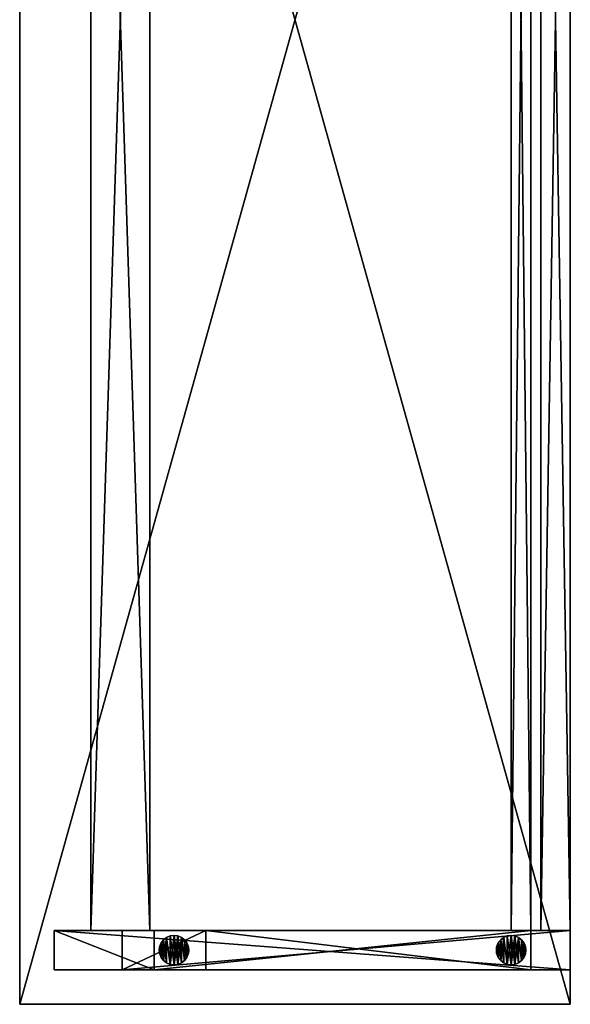
# Model space of a CAD drawing. Extents: x 1962 to 4562, y 5786 to 11286.
# Drawn here: x 2004 to 2562, y 5786 to 6786 of the extents above; entities that cross this region are included whole.
import ezdxf

# ---------------------------------------------------------------- set-up
doc = ezdxf.new("R2010")
doc.units = 0
doc.header["$LTSCALE"] = 25.4
doc.layers.get('0').update_dxf_attribs({"color": 13, "linetype": 'CONTINUOUS'})

# ---------------------------------------------------------------- blocks, each defined once
blk = doc.blocks.new('GROUP_6')
at = {"color": 0}
for p, q in [((60, 2250, 20), (0, 2250, 20)), ((0, 2250), (60, 2250)), ((0, 2250, 20), (0, 2250)), ((60, 2250, 20), (0, 2250, 20)), ((0, 400, 20), (0, 2250, 20)), ((0, 400, 20), (0, 2250, 20)), ((0, 2250, 20), (0, 2250)), ((0, 400), (0, 2250)), ((0, 400), (0, 2250)), ((0, 2250), (60, 2250)), ((60, 2250), (60, 2250, 20)), ((60, 400, 20), (60, 2250, 20)), ((60, 400), (60, 2250)), ((60, 400), (60, 2250)), ((60, 2250), (60, 2250, 20)), ((60, 400, 20), (60, 2250, 20)), ((60, 400, 20), (0, 400, 20)), ((0, 400, 20), (0, 400)), ((0, 400), (60, 400)), ((60, 400, 20), (0, 400, 20)), ((0, 400, 20), (0, 400)), ((0, 400), (60, 400)), ((60, 400), (60, 400, 20)), ((60, 400), (60, 400, 20))]:
    blk.add_line(p, q, dxfattribs=at)
mesh = blk.add_polyface(dxfattribs=at)
corners = [(0, 2250, 20), (60, 2250), (0, 2250), (60, 2250, 20)]
mesh.append_faces([[corners[k] for k in face] for face in [(0, 1, 2), (1, 0, 3)]], dxfattribs={"vtx0": -1, "color": 0})
mesh = blk.add_polyface(dxfattribs=at)
corners = [(60, 400, 20), (0, 2250, 20), (0, 400, 20), (60, 2250, 20)]
mesh.append_faces([[corners[k] for k in face] for face in [(0, 1, 2), (1, 0, 3)]], dxfattribs={"vtx0": -1, "color": 0})
mesh = blk.add_polyface(dxfattribs=at)
corners = [(0, 2250, 20), (0, 400), (0, 400, 20), (0, 2250)]
mesh.append_faces([[corners[k] for k in face] for face in [(0, 1, 2), (1, 0, 3)]], dxfattribs={"vtx0": -1, "color": 0})
mesh = blk.add_polyface(dxfattribs=at)
corners = [(60, 2250), (0, 400), (0, 2250), (60, 400)]
mesh.append_faces([[corners[k] for k in face] for face in [(0, 1, 2), (1, 0, 3)]], dxfattribs={"vtx0": -1, "color": 0})
mesh = blk.add_polyface(dxfattribs=at)
corners = [(60, 2250), (60, 400, 20), (60, 400), (60, 2250, 20)]
mesh.append_faces([[corners[k] for k in face] for face in [(0, 1, 2), (1, 0, 3)]], dxfattribs={"vtx0": -1, "color": 0})
mesh = blk.add_polyface(dxfattribs=at)
corners = [(60, 400, 20), (0, 400), (60, 400), (0, 400, 20)]
mesh.append_faces([[corners[k] for k in face] for face in [(0, 1, 2), (1, 0, 3)]], dxfattribs={"vtx0": -1, "color": 0})
blk = doc.blocks.new('GROUP_19')
at = {"color": 0}
for p, q in [((565, 60, 722), (41.5, 60, 722)), ((565, 60, 722), (41.5, 60, 722)), ((565, 60, 662), (110.5, 60, 662)), ((110.5, 60, 662), (195.2, 60, 60)), ((110.5, 20, 662), (110.5, 60, 662)), ((565, 60, 662), (110.5, 60, 662)), ((110.5, 60, 662), (195.2, 60, 60)), ((110.5, 20, 662), (110.5, 60, 662)), ((565, 60, 722), (565, 60, 662)), ((565, 20, 662), (565, 60, 662)), ((565, 20, 662), (565, 60, 662)), ((565, 60, 722), (565, 60, 662)), ((565, 20, 722), (565, 60, 722)), ((565, 20, 722), (565, 60, 722)), ((41.5, 60, 722), (143, 60)), ((41.5, 20, 722), (41.5, 60, 722)), ((41.5, 60, 722), (143, 60)), ((41.5, 20, 722), (41.5, 60, 722)), ((525, 60), (143, 60)), ((143, 60), (143, 20)), ((525, 60), (143, 60)), ((143, 60), (143, 20)), ((195.2, 60, 60), (525, 60, 60)), ((195.2, 60, 60), (525, 60, 60)), ((195.2, 60, 60), (195.2, 20, 60)), ((195.2, 60, 60), (195.2, 20, 60)), ((525, 60, 60), (525, 60)), ((525, 60), (525, 20)), ((525, 60, 60), (525, 20, 60)), ((525, 60, 60), (525, 60)), ((525, 60, 60), (525, 20, 60)), ((525, 60), (525, 20)), ((41.5, 20, 722), (143, 20)), ((565, 20, 722), (41.5, 20, 722)), ((41.5, 20, 722), (143, 20)), ((565, 20, 722), (41.5, 20, 722)), ((110.5, 20, 662), (195.2, 20, 60)), ((565, 20, 662), (110.5, 20, 662)), ((565, 20, 662), (110.5, 20, 662)), ((110.5, 20, 662), (195.2, 20, 60)), ((525, 20), (143, 20)), ((525, 20), (143, 20)), ((195.2, 20, 60), (525, 20, 60)), ((195.2, 20, 60), (525, 20, 60)), ((525, 20, 60), (525, 20)), ((525, 20, 60), (525, 20)), ((565, 20, 722), (565, 20, 662)), ((565, 20, 722), (565, 20, 662))]:
    blk.add_line(p, q, dxfattribs=at)
mesh = blk.add_polyface(dxfattribs=at)
corners = [(143, 60), (195.2, 60, 60), (525, 60), (41.5, 60, 722), (110.5, 60, 662), (565, 60, 662), (565, 60, 722), (525, 60, 60)]
mesh.append_faces([[corners[k] for k in face] for face in [(5, 3, 6)]], dxfattribs={"vtx0": -1, "color": 0})
mesh.append_faces([[corners[k] for k in face] for face in [(0, 1, 2), (1, 3, 4), (4, 3, 5)]], dxfattribs={"vtx0": -1, "vtx1": -1, "color": 0})
mesh.append_faces([[corners[k] for k in face] for face in [(1, 0, 3)]], dxfattribs={"vtx0": -1, "vtx2": -1, "color": 0})
mesh.append_faces([[corners[k] for k in face] for face in [(7, 2, 1)]], dxfattribs={"vtx1": -1, "color": 0})
mesh = blk.add_polyface(dxfattribs=at)
corners = [(565, 20, 722), (41.5, 60, 722), (41.5, 20, 722), (565, 60, 722)]
mesh.append_faces([[corners[k] for k in face] for face in [(0, 1, 2), (1, 0, 3)]], dxfattribs={"vtx0": -1, "color": 0})
mesh = blk.add_polyface(dxfattribs=at)
corners = [(565, 60, 662), (110.5, 20, 662), (110.5, 60, 662), (565, 20, 662)]
mesh.append_faces([[corners[k] for k in face] for face in [(0, 1, 2), (1, 0, 3)]], dxfattribs={"vtx0": -1, "color": 0})
mesh = blk.add_polyface(dxfattribs=at)
corners = [(195.2, 60, 60), (110.5, 20, 662), (195.2, 20, 60), (110.5, 60, 662)]
mesh.append_faces([[corners[k] for k in face] for face in [(0, 1, 2), (1, 0, 3)]], dxfattribs={"vtx0": -1, "color": 0})
mesh = blk.add_polyface(dxfattribs=at)
corners = [(565, 60, 662), (565, 20, 722), (565, 20, 662), (565, 60, 722)]
mesh.append_faces([[corners[k] for k in face] for face in [(0, 1, 2), (1, 0, 3)]], dxfattribs={"vtx0": -1, "color": 0})
mesh = blk.add_polyface(dxfattribs=at)
corners = [(41.5, 60, 722), (143, 20), (41.5, 20, 722), (143, 60)]
mesh.append_faces([[corners[k] for k in face] for face in [(0, 1, 2), (1, 0, 3)]], dxfattribs={"vtx0": -1, "color": 0})
mesh = blk.add_polyface(dxfattribs=at)
corners = [(525, 60), (143, 20), (143, 60), (525, 20)]
mesh.append_faces([[corners[k] for k in face] for face in [(0, 1, 2), (1, 0, 3)]], dxfattribs={"vtx0": -1, "color": 0})
mesh = blk.add_polyface(dxfattribs=at)
corners = [(525, 20, 60), (195.2, 60, 60), (195.2, 20, 60), (525, 60, 60)]
mesh.append_faces([[corners[k] for k in face] for face in [(0, 1, 2), (1, 0, 3)]], dxfattribs={"vtx0": -1, "color": 0})
mesh = blk.add_polyface(dxfattribs=at)
corners = [(525, 60), (525, 20, 60), (525, 20), (525, 60, 60)]
mesh.append_faces([[corners[k] for k in face] for face in [(0, 1, 2), (1, 0, 3)]], dxfattribs={"vtx0": -1, "color": 0})
mesh = blk.add_polyface(dxfattribs=at)
corners = [(565, 20, 722), (110.5, 20, 662), (565, 20, 662), (525, 20, 60), (143, 20), (525, 20), (195.2, 20, 60), (41.5, 20, 722)]
mesh.append_faces([[corners[k] for k in face] for face in [(0, 1, 2), (3, 4, 5)]], dxfattribs={"vtx0": -1, "color": 0})
mesh.append_faces([[corners[k] for k in face] for face in [(4, 6, 7), (7, 1, 0)]], dxfattribs={"vtx0": -1, "vtx1": -1, "color": 0})
mesh.append_faces([[corners[k] for k in face] for face in [(4, 3, 6), (7, 6, 1)]], dxfattribs={"vtx0": -1, "vtx2": -1, "color": 0})
blk = doc.blocks.new('GROUP_35')
at = {"color": 0}
for p, q in [((41.5, 2400), (41.5, 400)), ((41.5, 2400), (41.5, 400)), ((41.5, 2400, 18), (41.5, 400, 18)), ((41.5, 2400, 18), (41.5, 400, 18)), ((600, 400), (600, 2400)), ((600, 400, 18), (600, 2400, 18)), ((600, 400), (600, 2400)), ((600, 400, 18), (600, 2400, 18)), ((41.5, 400), (600, 400)), ((41.5, 400), (600, 400)), ((41.5, 400, 18), (600, 400, 18)), ((41.5, 400), (41.5, 400, 18)), ((41.5, 400), (41.5, 400, 18)), ((41.5, 400, 18), (600, 400, 18)), ((600, 400), (600, 400, 18)), ((600, 400), (600, 400, 18))]:
    blk.add_line(p, q, dxfattribs=at)
mesh = blk.add_polyface(dxfattribs=at)
corners = [(600, 2400), (41.5, 400), (41.5, 2400), (600, 400)]
mesh.append_faces([[corners[k] for k in face] for face in [(0, 1, 2), (1, 0, 3)]], dxfattribs={"vtx0": -1, "color": 0})
mesh = blk.add_polyface(dxfattribs=at)
corners = [(41.5, 2400, 18), (41.5, 400), (41.5, 400, 18), (41.5, 2400)]
mesh.append_faces([[corners[k] for k in face] for face in [(0, 1, 2), (1, 0, 3)]], dxfattribs={"vtx0": -1, "color": 0})
mesh = blk.add_polyface(dxfattribs=at)
corners = [(600, 400, 18), (41.5, 2400, 18), (41.5, 400, 18), (600, 2400, 18)]
mesh.append_faces([[corners[k] for k in face] for face in [(0, 1, 2), (1, 0, 3)]], dxfattribs={"vtx0": -1, "color": 0})
mesh = blk.add_polyface(dxfattribs=at)
corners = [(600, 2400), (600, 400, 18), (600, 400), (600, 2400, 18)]
mesh.append_faces([[corners[k] for k in face] for face in [(0, 1, 2), (1, 0, 3)]], dxfattribs={"vtx0": -1, "color": 0})
mesh = blk.add_polyface(dxfattribs=at)
corners = [(600, 400, 18), (41.5, 400), (600, 400), (41.5, 400, 18)]
mesh.append_faces([[corners[k] for k in face] for face in [(0, 1, 2), (1, 0, 3)]], dxfattribs={"vtx0": -1, "color": 0})
blk = doc.blocks.new('GROUP_9')
at = {"color": 0}
for p, q in [((15, 30), (15, 30, 10)), ((15, 30), (15, 30, 10)), ((2, 22.5), (2, 22.5, 10)), ((2, 22.5), (2, 22.5, 10)), ((4.4, 25.6), (4.4, 25.6, 10)), ((4.4, 25.6), (4.4, 25.6, 10)), ((7.5, 28), (7.5, 28, 10)), ((7.5, 28), (7.5, 28, 10)), ((11.1, 29.5), (11.1, 29.5, 10)), ((11.1, 29.5), (11.1, 29.5, 10)), ((18.9, 29.5), (18.9, 29.5, 10)), ((18.9, 29.5), (18.9, 29.5, 10)), ((22.5, 28), (22.5, 28, 10)), ((22.5, 28), (22.5, 28, 10)), ((25.6, 25.6), (25.6, 25.6, 10)), ((25.6, 25.6), (25.6, 25.6, 10)), ((28, 22.5), (28, 22.5, 10)), ((28, 22.5), (28, 22.5, 10)), ((0, 15), (0, 15, 10)), ((0, 15), (0, 15, 10)), ((0.5, 18.9), (0.5, 18.9, 10)), ((0.5, 18.9), (0.5, 18.9, 10)), ((0.5, 11.1), (0.5, 11.1, 10)), ((0.5, 11.1), (0.5, 11.1, 10)), ((29.5, 18.9), (29.5, 18.9, 10)), ((29.5, 18.9), (29.5, 18.9, 10)), ((29.5, 11.1), (29.5, 11.1, 10)), ((29.5, 11.1), (29.5, 11.1, 10)), ((30, 15), (30, 15, 10)), ((30, 15), (30, 15, 10)), ((2, 7.5), (2, 7.5, 10)), ((2, 7.5), (2, 7.5, 10)), ((4.4, 4.4), (4.4, 4.4, 10)), ((4.4, 4.4), (4.4, 4.4, 10)), ((7.5, 2), (7.5, 2, 10)), ((7.5, 2), (7.5, 2, 10)), ((11.1, 0.5), (11.1, 0.5, 10)), ((11.1, 0.5), (11.1, 0.5, 10)), ((15, 0), (15, 0, 10)), ((15, 0), (15, 0, 10)), ((18.9, 0.5), (18.9, 0.5, 10)), ((18.9, 0.5), (18.9, 0.5, 10)), ((22.5, 2), (22.5, 2, 10)), ((22.5, 2), (22.5, 2, 10)), ((25.6, 4.4), (25.6, 4.4, 10)), ((25.6, 4.4), (25.6, 4.4, 10)), ((28, 7.5), (28, 7.5, 10)), ((28, 7.5), (28, 7.5, 10))]:
    blk.add_line(p, q, dxfattribs=at)
for centre in [(15, 15), (15, 15), (15, 15, 10), (15, 15), (15, 15, 10), (15, 15), (15, 15, 10), (15, 15), (15, 15, 10), (15, 15), (15, 15, 10), (15, 15), (15, 15, 10), (15, 15), (15, 15, 10), (15, 15), (15, 15, 10), (15, 15), (15, 15, 10), (15, 15), (15, 15, 10), (15, 15), (15, 15, 10), (15, 15), (15, 15, 10), (15, 15), (15, 15, 10), (15, 15), (15, 15, 10), (15, 15), (15, 15, 10), (15, 15), (15, 15, 10), (15, 15), (15, 15, 10), (15, 15), (15, 15, 10), (15, 15, 10), (15, 15), (15, 15, 10), (15, 15), (15, 15, 10), (15, 15), (15, 15, 10), (15, 15), (15, 15, 10), (15, 15), (15, 15, 10), (15, 15), (15, 15, 10)]:
    blk.add_circle(centre, 15, dxfattribs=at)
mesh = blk.add_polyface(dxfattribs=at)
corners = [(0.5, 18.9), (0.5, 11.1), (0, 15), (2, 22.5), (2, 7.5), (4.4, 25.6), (4.4, 4.4), (7.5, 28), (7.5, 2), (11.1, 0.5), (11.1, 29.5), (15, 30), (15, 0), (18.9, 29.5), (18.9, 0.5), (22.5, 28), (22.5, 2), (25.6, 4.4), (25.6, 25.6), (28, 22.5), (28, 7.5), (29.5, 18.9), (29.5, 11.1), (30, 15)]
mesh.append_faces([[corners[k] for k in face] for face in [(0, 1, 2), (22, 21, 23)]], dxfattribs={"vtx0": -1, "color": 0})
mesh.append_faces([[corners[k] for k in face] for face in [(1, 3, 4), (4, 5, 6), (6, 7, 8), (8, 7, 9), (9, 11, 12), (12, 13, 14), (14, 15, 16), (16, 15, 17), (17, 19, 20), (20, 21, 22)]], dxfattribs={"vtx0": -1, "vtx1": -1, "color": 0})
mesh.append_faces([[corners[k] for k in face] for face in [(1, 0, 3), (4, 3, 5), (6, 5, 7), (9, 7, 10), (9, 10, 11), (12, 11, 13), (14, 13, 15), (17, 15, 18), (17, 18, 19), (20, 19, 21)]], dxfattribs={"vtx0": -1, "vtx2": -1, "color": 0})
mesh = blk.add_polyface(dxfattribs=at)
corners = [(0.5, 11.1, 10), (0.5, 18.9, 10), (0, 15, 10), (2, 7.5, 10), (2, 22.5, 10), (4.4, 4.4, 10), (4.4, 25.6, 10), (7.5, 2, 10), (7.5, 28, 10), (11.1, 0.5, 10), (11.1, 29.5, 10), (15, 0, 10), (15, 30, 10), (18.9, 0.5, 10), (18.9, 29.5, 10), (22.5, 2, 10), (22.5, 28, 10), (25.6, 4.4, 10), (25.6, 25.6, 10), (28, 7.5, 10), (28, 22.5, 10), (29.5, 11.1, 10), (29.5, 18.9, 10), (30, 15, 10)]
mesh.append_faces([[corners[k] for k in face] for face in [(0, 1, 2), (22, 21, 23)]], dxfattribs={"vtx0": -1, "color": 0})
mesh.append_faces([[corners[k] for k in face] for face in [(1, 3, 4), (4, 5, 6), (6, 7, 8), (8, 9, 10), (10, 11, 12), (12, 13, 14), (14, 15, 16), (16, 17, 18), (18, 19, 20), (20, 21, 22)]], dxfattribs={"vtx0": -1, "vtx1": -1, "color": 0})
mesh.append_faces([[corners[k] for k in face] for face in [(1, 0, 3), (4, 3, 5), (6, 5, 7), (8, 7, 9), (10, 9, 11), (12, 11, 13), (14, 13, 15), (16, 15, 17), (18, 17, 19), (20, 19, 21)]], dxfattribs={"vtx0": -1, "vtx2": -1, "color": 0})
mesh = blk.add_polyface(dxfattribs=at)
corners = [(11.1, 29.5, 10), (15, 30), (11.1, 29.5), (15, 30, 10)]
mesh.append_faces([[corners[k] for k in face] for face in [(0, 1, 2), (1, 0, 3)]], dxfattribs={"vtx0": -1, "color": 0})
mesh = blk.add_polyface(dxfattribs=at)
corners = [(15, 30, 10), (18.9, 29.5), (15, 30), (18.9, 29.5, 10)]
mesh.append_faces([[corners[k] for k in face] for face in [(0, 1, 2), (1, 0, 3)]], dxfattribs={"vtx0": -1, "color": 0})
mesh = blk.add_polyface(dxfattribs=at)
corners = [(2, 22.5, 10), (0.5, 18.9), (0.5, 18.9, 10), (2, 22.5)]
mesh.append_faces([[corners[k] for k in face] for face in [(0, 1, 2), (1, 0, 3)]], dxfattribs={"vtx0": -1, "color": 0})
mesh = blk.add_polyface(dxfattribs=at)
corners = [(4.4, 25.6, 10), (2, 22.5), (2, 22.5, 10), (4.4, 25.6)]
mesh.append_faces([[corners[k] for k in face] for face in [(0, 1, 2), (1, 0, 3)]], dxfattribs={"vtx0": -1, "color": 0})
mesh = blk.add_polyface(dxfattribs=at)
corners = [(4.4, 25.6, 10), (7.5, 28), (4.4, 25.6), (7.5, 28, 10)]
mesh.append_faces([[corners[k] for k in face] for face in [(0, 1, 2), (1, 0, 3)]], dxfattribs={"vtx0": -1, "color": 0})
mesh = blk.add_polyface(dxfattribs=at)
corners = [(7.5, 28, 10), (11.1, 29.5), (7.5, 28), (11.1, 29.5, 10)]
mesh.append_faces([[corners[k] for k in face] for face in [(0, 1, 2), (1, 0, 3)]], dxfattribs={"vtx0": -1, "color": 0})
mesh = blk.add_polyface(dxfattribs=at)
corners = [(18.9, 29.5, 10), (22.5, 28), (18.9, 29.5), (22.5, 28, 10)]
mesh.append_faces([[corners[k] for k in face] for face in [(0, 1, 2), (1, 0, 3)]], dxfattribs={"vtx0": -1, "color": 0})
mesh = blk.add_polyface(dxfattribs=at)
corners = [(22.5, 28, 10), (25.6, 25.6), (22.5, 28), (25.6, 25.6, 10)]
mesh.append_faces([[corners[k] for k in face] for face in [(0, 1, 2), (1, 0, 3)]], dxfattribs={"vtx0": -1, "color": 0})
mesh = blk.add_polyface(dxfattribs=at)
corners = [(25.6, 25.6), (28, 22.5, 10), (28, 22.5), (25.6, 25.6, 10)]
mesh.append_faces([[corners[k] for k in face] for face in [(0, 1, 2), (1, 0, 3)]], dxfattribs={"vtx0": -1, "color": 0})
mesh = blk.add_polyface(dxfattribs=at)
corners = [(28, 22.5), (29.5, 18.9, 10), (29.5, 18.9), (28, 22.5, 10)]
mesh.append_faces([[corners[k] for k in face] for face in [(0, 1, 2), (1, 0, 3)]], dxfattribs={"vtx0": -1, "color": 0})
mesh = blk.add_polyface(dxfattribs=at)
corners = [(0.5, 18.9, 10), (0, 15), (0, 15, 10), (0.5, 18.9)]
mesh.append_faces([[corners[k] for k in face] for face in [(0, 1, 2), (1, 0, 3)]], dxfattribs={"vtx0": -1, "color": 0})
mesh = blk.add_polyface(dxfattribs=at)
corners = [(0, 15, 10), (0.5, 11.1), (0.5, 11.1, 10), (0, 15)]
mesh.append_faces([[corners[k] for k in face] for face in [(0, 1, 2), (1, 0, 3)]], dxfattribs={"vtx0": -1, "color": 0})
mesh = blk.add_polyface(dxfattribs=at)
corners = [(0.5, 11.1, 10), (2, 7.5), (2, 7.5, 10), (0.5, 11.1)]
mesh.append_faces([[corners[k] for k in face] for face in [(0, 1, 2), (1, 0, 3)]], dxfattribs={"vtx0": -1, "color": 0})
mesh = blk.add_polyface(dxfattribs=at)
corners = [(29.5, 11.1), (28, 7.5, 10), (28, 7.5), (29.5, 11.1, 10)]
mesh.append_faces([[corners[k] for k in face] for face in [(0, 1, 2), (1, 0, 3)]], dxfattribs={"vtx0": -1, "color": 0})
mesh = blk.add_polyface(dxfattribs=at)
corners = [(29.5, 18.9), (30, 15, 10), (30, 15), (29.5, 18.9, 10)]
mesh.append_faces([[corners[k] for k in face] for face in [(0, 1, 2), (1, 0, 3)]], dxfattribs={"vtx0": -1, "color": 0})
mesh = blk.add_polyface(dxfattribs=at)
corners = [(30, 15), (29.5, 11.1, 10), (29.5, 11.1), (30, 15, 10)]
mesh.append_faces([[corners[k] for k in face] for face in [(0, 1, 2), (1, 0, 3)]], dxfattribs={"vtx0": -1, "color": 0})
mesh = blk.add_polyface(dxfattribs=at)
corners = [(2, 7.5, 10), (4.4, 4.4), (4.4, 4.4, 10), (2, 7.5)]
mesh.append_faces([[corners[k] for k in face] for face in [(0, 1, 2), (1, 0, 3)]], dxfattribs={"vtx0": -1, "color": 0})
mesh = blk.add_polyface(dxfattribs=at)
corners = [(7.5, 2, 10), (4.4, 4.4), (7.5, 2), (4.4, 4.4, 10)]
mesh.append_faces([[corners[k] for k in face] for face in [(0, 1, 2), (1, 0, 3)]], dxfattribs={"vtx0": -1, "color": 0})
mesh = blk.add_polyface(dxfattribs=at)
corners = [(11.1, 0.5, 10), (7.5, 2), (11.1, 0.5), (7.5, 2, 10)]
mesh.append_faces([[corners[k] for k in face] for face in [(0, 1, 2), (1, 0, 3)]], dxfattribs={"vtx0": -1, "color": 0})
mesh = blk.add_polyface(dxfattribs=at)
corners = [(15, 0, 10), (11.1, 0.5), (15, 0), (11.1, 0.5, 10)]
mesh.append_faces([[corners[k] for k in face] for face in [(0, 1, 2), (1, 0, 3)]], dxfattribs={"vtx0": -1, "color": 0})
mesh = blk.add_polyface(dxfattribs=at)
corners = [(18.9, 0.5, 10), (15, 0), (18.9, 0.5), (15, 0, 10)]
mesh.append_faces([[corners[k] for k in face] for face in [(0, 1, 2), (1, 0, 3)]], dxfattribs={"vtx0": -1, "color": 0})
mesh = blk.add_polyface(dxfattribs=at)
corners = [(22.5, 2, 10), (18.9, 0.5), (22.5, 2), (18.9, 0.5, 10)]
mesh.append_faces([[corners[k] for k in face] for face in [(0, 1, 2), (1, 0, 3)]], dxfattribs={"vtx0": -1, "color": 0})
mesh = blk.add_polyface(dxfattribs=at)
corners = [(25.6, 4.4, 10), (22.5, 2), (25.6, 4.4), (22.5, 2, 10)]
mesh.append_faces([[corners[k] for k in face] for face in [(0, 1, 2), (1, 0, 3)]], dxfattribs={"vtx0": -1, "color": 0})
mesh = blk.add_polyface(dxfattribs=at)
corners = [(28, 7.5), (25.6, 4.4, 10), (25.6, 4.4), (28, 7.5, 10)]
mesh.append_faces([[corners[k] for k in face] for face in [(0, 1, 2), (1, 0, 3)]], dxfattribs={"vtx0": -1, "color": 0})
blk = doc.blocks.new('GROUP_7')
at = {"color": 0}
for p, q in [((30, 2250, 35), (0, 2250, 35)), ((0, 2250), (30, 2250)), ((0, 2250, 35), (0, 2250)), ((30, 2250, 35), (0, 2250, 35)), ((0, 400, 35), (0, 2250, 35)), ((0, 400, 35), (0, 2250, 35)), ((0, 2250, 35), (0, 2250)), ((0, 400), (0, 2250)), ((0, 400), (0, 2250)), ((0, 2250), (30, 2250)), ((30, 2250), (30, 2250, 35)), ((30, 400, 35), (30, 2250, 35)), ((30, 400), (30, 2250)), ((30, 400), (30, 2250)), ((30, 2250), (30, 2250, 35)), ((30, 400, 35), (30, 2250, 35)), ((30, 400, 35), (0, 400, 35)), ((0, 400, 35), (0, 400)), ((0, 400), (30, 400)), ((30, 400, 35), (0, 400, 35)), ((0, 400, 35), (0, 400)), ((0, 400), (30, 400)), ((30, 400), (30, 400, 35)), ((30, 400), (30, 400, 35))]:
    blk.add_line(p, q, dxfattribs=at)
mesh = blk.add_polyface(dxfattribs=at)
corners = [(0, 2250, 35), (30, 2250), (0, 2250), (30, 2250, 35)]
mesh.append_faces([[corners[k] for k in face] for face in [(0, 1, 2), (1, 0, 3)]], dxfattribs={"vtx0": -1, "color": 0})
mesh = blk.add_polyface(dxfattribs=at)
corners = [(30, 400, 35), (0, 2250, 35), (0, 400, 35), (30, 2250, 35)]
mesh.append_faces([[corners[k] for k in face] for face in [(0, 1, 2), (1, 0, 3)]], dxfattribs={"vtx0": -1, "color": 0})
mesh = blk.add_polyface(dxfattribs=at)
corners = [(0, 2250, 35), (0, 400), (0, 400, 35), (0, 2250)]
mesh.append_faces([[corners[k] for k in face] for face in [(0, 1, 2), (1, 0, 3)]], dxfattribs={"vtx0": -1, "color": 0})
mesh = blk.add_polyface(dxfattribs=at)
corners = [(30, 2250), (0, 400), (0, 2250), (30, 400)]
mesh.append_faces([[corners[k] for k in face] for face in [(0, 1, 2), (1, 0, 3)]], dxfattribs={"vtx0": -1, "color": 0})
mesh = blk.add_polyface(dxfattribs=at)
corners = [(30, 2250), (30, 400, 35), (30, 400), (30, 2250, 35)]
mesh.append_faces([[corners[k] for k in face] for face in [(0, 1, 2), (1, 0, 3)]], dxfattribs={"vtx0": -1, "color": 0})
mesh = blk.add_polyface(dxfattribs=at)
corners = [(30, 400, 35), (0, 400), (30, 400), (0, 400, 35)]
mesh.append_faces([[corners[k] for k in face] for face in [(0, 1, 2), (1, 0, 3)]], dxfattribs={"vtx0": -1, "color": 0})
blk = doc.blocks.new('GROUP_29')
at = {"color": 0}
for p, q in [((0, 400), (20, 400)), ((0, 400, 60), (0, 400)), ((20, 400, 60), (0, 400, 60)), ((0, 400), (20, 400)), ((0, 400), (0, -1450)), ((20, 400, 60), (0, 400, 60)), ((0, 400, 60), (0, -1450, 60)), ((0, 400, 60), (0, 400)), ((0, 400), (0, -1450)), ((0, 400, 60), (0, -1450, 60)), ((20, 400), (20, 400, 60)), ((20, 400), (20, -1450)), ((20, 400), (20, 400, 60)), ((20, 400, 60), (20, -1450, 60)), ((20, 400), (20, -1450)), ((20, 400, 60), (20, -1450, 60)), ((0, -1450), (20, -1450)), ((20, -1450, 60), (0, -1450, 60)), ((0, -1450, 60), (0, -1450)), ((0, -1450), (20, -1450)), ((20, -1450, 60), (0, -1450, 60)), ((0, -1450, 60), (0, -1450)), ((20, -1450), (20, -1450, 60)), ((20, -1450), (20, -1450, 60))]:
    blk.add_line(p, q, dxfattribs=at)
mesh = blk.add_polyface(dxfattribs=at)
corners = [(0, 400, 60), (20, 400), (0, 400), (20, 400, 60)]
mesh.append_faces([[corners[k] for k in face] for face in [(0, 1, 2), (1, 0, 3)]], dxfattribs={"vtx0": -1, "color": 0})
mesh = blk.add_polyface(dxfattribs=at)
corners = [(20, 400), (0, -1450), (0, 400), (20, -1450)]
mesh.append_faces([[corners[k] for k in face] for face in [(0, 1, 2), (1, 0, 3)]], dxfattribs={"vtx0": -1, "color": 0})
mesh = blk.add_polyface(dxfattribs=at)
corners = [(20, -1450, 60), (0, 400, 60), (0, -1450, 60), (20, 400, 60)]
mesh.append_faces([[corners[k] for k in face] for face in [(0, 1, 2), (1, 0, 3)]], dxfattribs={"vtx0": -1, "color": 0})
mesh = blk.add_polyface(dxfattribs=at)
corners = [(0, 400, 60), (0, -1450), (0, -1450, 60), (0, 400)]
mesh.append_faces([[corners[k] for k in face] for face in [(0, 1, 2), (1, 0, 3)]], dxfattribs={"vtx0": -1, "color": 0})
mesh = blk.add_polyface(dxfattribs=at)
corners = [(20, 400), (20, -1450, 60), (20, -1450), (20, 400, 60)]
mesh.append_faces([[corners[k] for k in face] for face in [(0, 1, 2), (1, 0, 3)]], dxfattribs={"vtx0": -1, "color": 0})
mesh = blk.add_polyface(dxfattribs=at)
corners = [(20, -1450, 60), (0, -1450), (20, -1450), (0, -1450, 60)]
mesh.append_faces([[corners[k] for k in face] for face in [(0, 1, 2), (1, 0, 3)]], dxfattribs={"vtx0": -1, "color": 0})

msp = doc.modelspace()

# ---------------------------------------------------------------- block references
at = {"color": 0}
for name, p in [('GROUP_35', (1962.2, 5385.7, 722)), ('GROUP_6', (2075.7, 5460.7, 702)), ('GROUP_29', (2502.2, 7310.7)), ('GROUP_7', (2532.2, 5460.7, 687)), ('GROUP_19', (1997.2, 5800.7)), ('GROUP_9', (2145.2, 5825.7, -10)), ('GROUP_9', (2487.2, 5825.7, -10))]:
    msp.add_blockref(name, p, dxfattribs=at)

doc.saveas('drawing.dxf')
